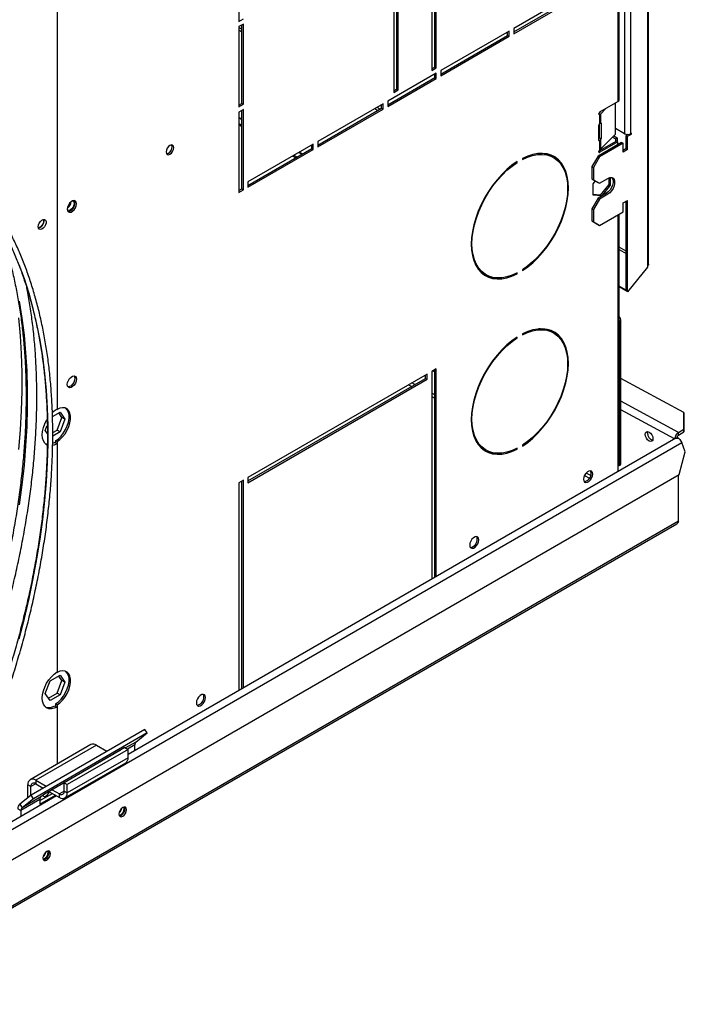
# Model space of a CAD drawing. Units: millimetres. Extents: x 5 to 414, y 3 to 291.
# Drawn here: x 392 to 399, y 156 to 165 of the extents above; entities that cross this region are included whole.
import ezdxf

# ---------------------------------------------------------------- set-up
doc = ezdxf.new("R2010")
doc.units = ezdxf.units.MM

msp = doc.modelspace()

# ---------------------------------------------------------------- linework, layer by layer
at = {"color": 7, "linetype": 'Continuous', "lineweight": 25}
for p, q in [((398.1495, 174.2662), (398.1495, 163.0701)), ((398.1612, 163.0912), (398.1612, 174.2662)), ((397.9373, 172.3636), (397.9373, 164.3044)), ((397.9939, 172.3636), (397.9939, 164.3044)), ((397.8751, 171.9113), (397.8751, 164.6032)), ((397.8868, 164.6196), (397.8868, 171.9276)), ((392.6517, 169.1551), (392.6517, 161.7429)), ((394.3452, 167.5954), (394.3452, 165.3499)), ((396.1413, 166.7378), (396.1413, 164.8925)), ((396.1696, 164.9251), (396.1696, 166.7542)), ((396.1837, 164.917), (396.1837, 166.7623)), ((395.816, 164.721), (395.816, 166.199)), ((395.8302, 164.7129), (395.8302, 166.2071)), ((395.7877, 166.1826), (395.7877, 164.6884)), ((397.5414, 165.6517), (396.905, 165.2843)), ((396.905, 165.2517), (397.5272, 165.6109)), ((396.905, 165.2353), (397.5414, 165.6027)), ((394.3452, 165.3499), (394.3877, 165.3744)), ((394.3877, 165.3254), (394.3452, 165.3009)), ((394.3452, 165.3009), (394.3452, 164.5538)), ((394.3735, 164.5864), (394.3735, 165.3172)), ((394.3877, 164.5783), (394.3877, 165.3254)), ((396.905, 165.2843), (396.905, 165.2353)), ((396.8625, 165.2598), (396.2261, 164.8925)), ((396.2261, 164.8598), (396.8484, 165.219)), ((396.2261, 164.8435), (396.8625, 165.2108)), ((396.8484, 165.219), (396.8484, 165.2517)), ((396.8484, 165.219), (396.8625, 165.2108)), ((396.8625, 165.2108), (396.8625, 165.2598)), ((396.1413, 164.9088), (396.1696, 164.9251)), ((396.1413, 164.8925), (396.1837, 164.917)), ((396.1696, 164.9251), (396.1837, 164.917)), ((396.1837, 164.868), (395.7312, 164.6067)), ((395.7312, 164.5741), (396.1696, 164.8271)), ((395.7312, 164.5577), (396.1837, 164.819)), ((396.1696, 164.8271), (396.1696, 164.8598)), ((396.1696, 164.8271), (396.1837, 164.819)), ((396.1837, 164.819), (396.1837, 164.868)), ((396.2261, 164.8925), (396.2261, 164.8435)), ((395.7877, 164.7047), (395.816, 164.721)), ((395.816, 164.721), (395.8302, 164.7129)), ((395.7877, 164.6884), (395.8302, 164.7129)), ((394.3452, 164.5701), (394.3735, 164.5864)), ((394.3452, 164.5538), (394.3877, 164.5783)), ((394.3735, 164.5864), (394.3877, 164.5783)), ((395.6887, 164.5822), (395.0806, 164.2312)), ((395.0806, 164.1985), (395.6746, 164.5414)), ((395.0806, 164.1822), (395.6887, 164.5332)), ((395.6746, 164.5414), (395.6746, 164.5741)), ((395.6746, 164.5414), (395.6887, 164.5332)), ((395.6887, 164.5332), (395.6887, 164.5822)), ((395.7312, 164.6067), (395.7312, 164.5577)), ((397.7082, 164.5069), (397.8751, 164.6032)), ((397.7669, 164.5408), (397.7116, 164.4855)), ((397.8534, 164.3006), (397.8534, 164.5907)), ((394.3877, 164.5293), (394.3452, 164.5048)), ((394.3452, 164.5048), (394.3452, 163.7576)), ((394.3452, 164.4573), (394.3735, 164.441)), ((394.3452, 164.4513), (394.3735, 164.435)), ((394.3735, 163.7903), (394.3735, 164.5211)), ((394.3877, 163.7821), (394.3877, 164.5293)), ((397.6983, 164.4881), (397.6983, 164.4898)), ((397.7123, 164.5092), (397.6999, 164.4969)), ((397.7081, 164.4825), (397.7052, 164.4812)), ((397.7052, 164.4812), (397.7052, 164.3985)), ((397.7116, 164.4855), (397.7116, 164.4038)), ((394.3452, 164.3999), (394.3735, 164.3836)), ((394.3452, 164.3867), (394.3735, 164.3703)), ((397.6983, 164.2432), (397.6983, 164.3836)), ((397.7011, 164.393), (397.7011, 164.2645)), ((397.7052, 164.3985), (397.7081, 164.4009)), ((397.7114, 164.4036), (397.7116, 164.4038)), ((397.7184, 164.3992), (397.7184, 164.2587)), ((397.9373, 164.3044), (397.8534, 164.3529)), ((397.7011, 164.2645), (397.7184, 164.2587)), ((397.7116, 164.1588), (397.8534, 164.3006)), ((397.8254, 164.2727), (397.8539, 164.2562)), ((397.8358, 164.283), (397.868, 164.2644)), ((397.8539, 164.2562), (397.868, 164.2644)), ((397.868, 164.2644), (397.868, 164.2317)), ((397.9681, 164.2977), (397.9515, 164.2881)), ((397.9515, 164.2881), (397.9656, 164.2799)), ((397.9515, 164.1656), (397.9515, 164.2881)), ((397.9656, 164.2799), (398.001, 164.3003)), ((397.9656, 164.1574), (397.9656, 164.2799)), ((398.001, 164.3085), (397.9939, 164.3044)), ((397.9939, 164.3044), (398.001, 164.3003)), ((398.001, 164.3003), (398.001, 164.3085)), ((395.0382, 164.2067), (394.4301, 163.8556)), ((395.0241, 164.1658), (395.0241, 164.1985)), ((395.0382, 164.1577), (395.0382, 164.2067)), ((395.0806, 164.2312), (395.0806, 164.1822)), ((397.9091, 164.2227), (397.6899, 164.0962)), ((397.861, 164.2358), (397.6988, 164.1422)), ((397.9232, 164.2146), (397.704, 164.088)), ((397.7081, 164.2375), (397.7052, 164.2363)), ((397.7052, 164.2363), (397.7052, 164.1535)), ((397.8751, 164.2276), (397.7082, 164.1313)), ((397.7116, 164.2405), (397.7114, 164.2403)), ((397.7116, 164.2405), (397.7116, 164.1588)), ((397.8539, 164.2562), (397.8539, 164.2317)), ((397.8751, 164.2276), (397.861, 164.2358)), ((397.8751, 164.2031), (397.8751, 164.2276)), ((397.9091, 164.2227), (397.9232, 164.2146)), ((397.9232, 164.1329), (397.9232, 164.2146)), ((394.4301, 163.823), (395.0241, 164.1658)), ((394.4301, 163.8066), (395.0382, 164.1577)), ((394.8476, 164.0966), (394.8759, 164.0803)), ((394.8591, 164.1033), (394.8874, 164.0869)), ((394.9036, 164.129), (394.9319, 164.1126)), ((394.9088, 164.132), (394.9371, 164.1156)), ((395.0241, 164.1658), (395.0382, 164.1577)), ((397.2765, 164.0826), (397.2624, 164.0907)), ((397.6899, 164.0962), (397.6333, 163.9982)), ((397.704, 164.088), (397.6474, 163.9901)), ((397.6899, 164.0962), (397.704, 164.088)), ((397.6983, 164.137), (397.6983, 164.1387)), ((397.7052, 164.1535), (397.7081, 164.1559)), ((397.9515, 164.1656), (397.9232, 164.1493)), ((397.9656, 164.1574), (397.9232, 164.1329)), ((397.9656, 164.1574), (397.9515, 164.1656)), ((396.9301, 164.0401), (396.9368, 164.0363)), ((396.9368, 164.0363), (396.9368, 164.0444)), ((396.9863, 164.073), (396.9863, 164.0649)), ((397.6333, 163.9982), (397.6474, 163.9901)), ((397.6333, 163.9982), (397.6333, 163.8839)), ((397.6474, 163.9901), (397.6474, 163.8757)), ((397.7903, 163.8922), (397.7903, 163.8319)), ((397.8044, 163.8962), (397.8044, 163.8237)), ((394.4301, 163.8556), (394.4301, 163.8066)), ((397.6333, 163.8839), (397.6474, 163.8757)), ((397.6333, 163.8839), (397.6899, 163.8512)), ((397.646, 163.8379), (397.6672, 163.8643)), ((397.646, 163.7323), (397.646, 163.8379)), ((397.6474, 163.8757), (397.704, 163.8431)), ((397.6899, 163.8512), (397.704, 163.8431)), ((397.704, 163.8431), (397.7818, 163.888)), ((397.7903, 163.8319), (397.7111, 163.7334)), ((397.8044, 163.8237), (397.7252, 163.7252)), ((397.7903, 163.8319), (397.8044, 163.8237)), ((394.3452, 163.774), (394.3735, 163.7903)), ((394.3452, 163.7576), (394.3877, 163.7821)), ((394.3735, 163.7903), (394.3877, 163.7821)), ((397.7111, 163.7334), (397.646, 163.7392)), ((397.7252, 163.7252), (397.646, 163.7323)), ((397.7677, 163.7492), (397.6899, 163.7043)), ((397.7818, 163.741), (397.704, 163.6961)), ((397.7111, 163.7334), (397.7252, 163.7252)), ((397.7677, 163.7492), (397.7818, 163.741)), ((397.6899, 163.7043), (397.6333, 163.6063)), ((397.704, 163.6961), (397.6474, 163.5981)), ((397.6899, 163.7043), (397.704, 163.6961)), ((397.9232, 163.6593), (397.9656, 163.6838)), ((397.9232, 163.5777), (397.9232, 163.6593)), ((397.9515, 162.8415), (397.9515, 163.6757)), ((397.9656, 162.8333), (397.9656, 163.6838)), ((397.6333, 163.6063), (397.6474, 163.5981)), ((397.6333, 163.6063), (397.6333, 163.492)), ((397.6474, 163.5981), (397.6474, 163.4838)), ((397.704, 163.4511), (397.9232, 163.5777)), ((397.8868, 161.3534), (397.8868, 163.5567)), ((397.6333, 163.492), (397.6474, 163.4838)), ((397.6333, 163.492), (397.6899, 163.4593)), ((397.6474, 163.4838), (397.704, 163.4511)), ((397.6899, 163.4593), (397.704, 163.4511)), ((398.1495, 163.0701), (398.1495, 163.062)), ((396.6324, 162.9995), (396.6466, 162.9913)), ((396.9292, 163.0052), (396.9368, 163.0008)), ((396.9368, 163.0008), (396.9368, 163.009)), ((396.9863, 163.0376), (396.9863, 163.0294)), ((398.1495, 163.062), (397.9656, 162.8333)), ((397.9515, 162.8466), (397.8868, 162.8839)), ((397.9611, 162.8351), (397.8868, 162.8779)), ((397.9656, 162.8333), (397.9515, 162.8415)), ((397.9611, 162.8351), (397.9601, 162.8366)), ((397.9616, 162.8357), (397.9611, 162.8351)), ((397.8893, 162.5537), (397.9034, 162.5619)), ((397.8893, 161.2293), (397.8893, 162.5537)), ((397.9034, 161.2374), (397.9034, 162.5619)), ((396.9863, 162.4399), (396.9863, 162.4318)), ((397.2765, 162.4495), (397.2624, 162.4576)), ((396.9301, 162.407), (396.9368, 162.4032)), ((396.9368, 162.4032), (396.9368, 162.4114)), ((396.0989, 162.0672), (394.4301, 161.1039)), ((396.0847, 162.0264), (396.0847, 162.0591)), ((396.0989, 162.0182), (396.0989, 162.0672)), ((396.1837, 162.1162), (396.1413, 162.0917)), ((396.1413, 162.0917), (396.1413, 160.1571)), ((396.1503, 162.0969), (396.1696, 162.0869)), ((396.1696, 160.1735), (396.1696, 162.1081)), ((396.1837, 160.1816), (396.1837, 162.1162)), ((394.4301, 161.0712), (396.0847, 162.0264)), ((394.4301, 161.0549), (396.0989, 162.0182)), ((396.0847, 162.0264), (396.0989, 162.0182)), ((398.4897, 161.7101), (397.9034, 162.0266)), ((392.6091, 161.671), (392.6798, 161.7118)), ((392.6476, 161.7404), (392.6517, 161.738)), ((392.6517, 161.7429), (392.6517, 161.738)), ((392.6972, 161.6631), (392.6678, 161.7049)), ((392.6798, 161.7118), (392.7255, 161.6468)), ((398.4896, 161.5522), (398.4897, 161.7101)), ((398.4897, 161.7101), (398.4904, 161.6853)), ((392.6515, 161.5452), (392.6972, 161.6631)), ((392.7255, 161.6468), (392.6798, 161.5289)), ((392.7255, 161.6468), (392.6972, 161.6631)), ((398.4904, 161.6853), (398.4903, 161.5273)), ((392.5426, 161.5412), (392.5611, 161.5889)), ((392.5614, 161.5144), (392.5426, 161.5412)), ((392.6798, 161.5289), (392.6113, 161.4894)), ((392.6114, 161.5221), (392.6515, 161.5452)), ((392.6798, 161.5289), (392.6515, 161.5452)), ((398.1509, 161.5177), (398.1532, 161.531)), ((398.4401, 161.5236), (398.4896, 161.5522)), ((398.4408, 161.4987), (398.4401, 161.5236)), ((398.4408, 161.4987), (398.4903, 161.5273)), ((398.4903, 161.5273), (398.4896, 161.5522)), ((392.6305, 161.4287), (392.6108, 161.4194)), ((392.6305, 161.4287), (392.6517, 161.4164)), ((392.6517, 161.4377), (392.6376, 161.4458)), ((392.6376, 161.4458), (392.6376, 161.4246)), ((392.6517, 161.4377), (392.6517, 161.4164)), ((398.4144, 161.4694), (393.3129, 158.5243)), ((398.426, 161.4746), (398.4206, 161.4715)), ((398.4384, 161.4679), (398.426, 161.4746)), ((398.4384, 161.4679), (398.438, 161.4677)), ((398.4384, 161.4675), (398.4384, 161.4679)), ((398.503, 161.3437), (398.47, 161.4288)), ((392.6517, 161.4164), (392.6517, 159.2933)), ((396.6324, 161.3664), (396.6466, 161.3582)), ((396.9292, 161.3721), (396.9368, 161.3678)), ((396.9368, 161.3678), (396.9368, 161.3759)), ((396.9863, 161.4045), (396.9863, 161.3963)), ((397.8751, 161.3371), (397.8751, 161.1581)), ((398.4465, 161.1326), (398.503, 161.3437)), ((397.9034, 161.2374), (397.8893, 161.2293)), ((397.881, 161.2109), (397.8951, 161.2191)), ((391.7913, 157.2907), (398.4465, 161.1326)), ((394.3877, 161.0794), (394.3452, 161.0549)), ((394.3452, 161.0549), (394.3452, 159.1203)), ((394.3735, 159.1366), (394.3735, 161.0712)), ((394.3877, 159.1448), (394.3877, 161.0794)), ((394.4301, 161.1039), (394.4301, 161.0549)), ((398.4384, 160.6985), (398.4384, 161.1279)), ((390.6752, 156.1994), (398.4234, 160.6724)), ((392.5883, 159.2094), (392.6798, 159.2622)), ((392.6476, 159.2908), (392.6517, 159.2884)), ((392.6517, 159.2933), (392.6517, 159.2884)), ((392.6972, 159.2135), (392.6678, 159.2553)), ((392.6798, 159.2622), (392.7255, 159.1971)), ((392.5426, 159.0916), (392.5883, 159.2094)), ((392.6515, 159.0956), (392.6972, 159.2135)), ((392.7255, 159.1971), (392.6798, 159.0793)), ((392.7255, 159.1971), (392.6972, 159.2135)), ((392.5883, 159.0265), (392.5426, 159.0916)), ((392.572, 159.0497), (392.6515, 159.0956)), ((392.6798, 159.0793), (392.5883, 159.0265)), ((392.6798, 159.0793), (392.6515, 159.0956)), ((392.6305, 158.979), (392.6517, 158.9668)), ((392.6517, 158.988), (392.6376, 158.9962)), ((392.6376, 158.9962), (392.6376, 158.975)), ((392.6517, 158.988), (392.6517, 158.9668)), ((392.6517, 158.9668), (392.6517, 158.4353)), ((393.4699, 158.7591), (392.4092, 158.1468)), ((393.4916, 158.7256), (393.4699, 158.7591)), ((393.4916, 158.7256), (392.4309, 158.1132)), ((393.3861, 158.6413), (393.4916, 158.7256)), ((392.9667, 158.6171), (392.401, 158.2905)), ((393.0187, 158.6119), (392.453, 158.2854)), ((393.2846, 158.5891), (392.7189, 158.2625)), ((393.0187, 158.6119), (393.1169, 158.5553)), ((393.2846, 158.5891), (393.3129, 158.5728)), ((393.3762, 158.5609), (393.3762, 158.6155)), ((393.2421, 158.5654), (392.535, 158.1572)), ((393.3129, 158.5728), (392.7472, 158.2462)), ((393.3129, 158.4944), (392.7472, 158.1678)), ((393.1707, 158.5242), (393.1714, 158.5238)), ((393.1711, 158.524), (393.1711, 158.5244)), ((393.2383, 158.5624), (393.2421, 158.5654)), ((393.3129, 158.4944), (393.3129, 158.5728)), ((392.7256, 158.1202), (393.2913, 158.4468)), ((392.4078, 158.2266), (392.3795, 158.2429)), ((392.3795, 158.123), (392.3795, 158.2429)), ((392.4078, 158.1456), (392.4078, 158.2266)), ((392.453, 158.2854), (392.453, 158.2527)), ((392.453, 158.2854), (392.5512, 158.2287)), ((392.453, 158.2527), (392.5229, 158.2124)), ((392.7189, 158.1842), (392.7189, 158.2625)), ((392.7189, 158.2625), (392.7472, 158.2462)), ((392.7472, 158.1678), (392.7472, 158.2462)), ((392.6477, 158.1403), (391.4884, 157.4711)), ((392.4092, 158.1468), (392.3038, 158.0625)), ((392.5022, 158.131), (392.3254, 158.029)), ((392.4309, 158.1132), (392.4092, 158.1468)), ((392.4923, 158.0954), (392.6089, 158.1627)), ((392.4923, 158.0627), (392.6372, 158.1464)), ((392.535, 158.1572), (392.5022, 158.131)), ((392.5767, 158.1813), (392.6736, 158.1254)), ((392.605, 158.1976), (392.6736, 158.158)), ((392.6736, 158.1254), (392.6736, 158.158)), ((392.7189, 158.1842), (392.7472, 158.1678)), ((392.3038, 158.0625), (392.3254, 158.029)), ((392.4923, 158.1053), (392.3155, 158.0032)), ((392.4309, 158.1132), (392.3254, 158.029)), ((392.4923, 158.1053), (392.4923, 158.0627)), ((393.2775, 158.0232), (393.2754, 158.0359)), ((392.2872, 158.0195), (392.3155, 158.0032)), ((392.3155, 158.0032), (392.3155, 157.9486)), ((392.5704, 157.615), (392.5683, 157.6277))]:
    msp.add_line(p, q, dxfattribs=at)
at = {"color": 8, "linetype": 'Continuous', "lineweight": 25}
for p, q in [((394.3735, 165.2757), (394.3452, 165.292)), ((394.3452, 165.2697), (394.3735, 165.2534)), ((395.6124, 164.5382), (395.6407, 164.5218)), ((395.6601, 164.533), (395.6318, 164.5493)), ((397.6983, 164.4899), (397.7116, 164.4855)), ((397.6983, 164.4881), (397.7081, 164.4825)), ((397.7184, 164.3992), (397.7097, 164.4021)), ((397.7114, 164.2403), (397.6983, 164.2446)), ((397.6983, 164.2432), (397.7081, 164.2375)), ((397.6983, 164.137), (397.7082, 164.1313)), ((392.7684, 163.6312), (392.756, 163.6377)), ((397.8751, 163.5499), (397.8751, 161.3371)), ((397.9515, 163.2102), (397.8868, 163.2475)), ((397.8868, 163.2252), (397.9515, 163.1879)), ((395.9262, 161.9676), (395.9561, 161.9521)), ((395.9851, 161.9689), (395.9553, 161.9844)), ((396.1696, 161.8736), (396.1413, 161.8882)), ((396.1413, 161.8564), (396.1696, 161.8418)), ((398.4401, 161.5236), (397.9034, 161.8133)), ((398.4035, 161.4631), (397.9034, 161.733)), ((391.5504, 157.4342), (398.47, 161.4288)), ((397.6227, 161.1227), (397.5794, 161.1451)), ((397.5639, 161.1213), (397.6105, 161.0972)), ((398.4384, 160.6979), (391.5917, 156.7454)), ((393.3861, 158.6413), (393.2901, 158.5859)), ((393.3762, 158.6155), (393.3075, 158.5759)), ((393.1765, 158.5267), (393.1757, 158.5271)), ((393.2063, 158.5439), (393.2059, 158.5445)), ((392.453, 158.2527), (392.4078, 158.2266)), ((392.7189, 158.1841), (392.6736, 158.158))]:
    msp.add_line(p, q, dxfattribs=at)
at = {"color": 7, "linetype": 'Continuous', "lineweight": 25, "flags": 128}
for points in [[(397.7052, 164.4812), (397.7038, 164.4811), (397.7024, 164.4812), (397.7013, 164.4817), (397.7002, 164.4825), (397.6994, 164.4836), (397.6988, 164.4849), (397.6985, 164.4864), (397.6983, 164.4881)], [(397.7116, 164.4038), (397.7129, 164.4049), (397.7142, 164.4054), (397.7154, 164.4055), (397.7164, 164.4052), (397.7172, 164.4043), (397.7179, 164.4029), (397.7182, 164.4012), (397.7184, 164.3992)], [(393.7385, 164.175), (393.7359, 164.189), (393.7282, 164.1978), (393.7167, 164.2001), (393.7032, 164.1954), (393.6897, 164.1845), (393.6782, 164.169), (393.6705, 164.1513), (393.6678, 164.1341), (393.6705, 164.1201), (393.6782, 164.1112), (393.6897, 164.109), (393.7032, 164.1137), (393.7167, 164.1246), (393.7282, 164.1401), (393.7359, 164.1578), (393.7385, 164.175)], [(393.6721, 164.1171), (393.6755, 164.1172), (393.689, 164.1219), (393.7026, 164.1328), (393.714, 164.1483), (393.7217, 164.1659), (393.7244, 164.1831)], [(393.7244, 164.1831), (393.7217, 164.1972), (393.7201, 164.2002)], [(397.7052, 164.2363), (397.7038, 164.2361), (397.7024, 164.2363), (397.7013, 164.2367), (397.7002, 164.2375), (397.6994, 164.2386), (397.6988, 164.2399), (397.6985, 164.2414), (397.6983, 164.2432)], [(396.9863, 163.0294), (397.035, 163.0637), (397.0828, 163.1035), (397.1292, 163.1483), (397.1737, 163.1978), (397.2156, 163.2512), (397.2546, 163.3079), (397.2902, 163.3674), (397.3219, 163.4288), (397.3493, 163.4915), (397.3723, 163.5547), (397.3904, 163.6177), (397.4035, 163.6798), (397.4114, 163.7402), (397.4141, 163.7982), (397.4114, 163.8531), (397.4035, 163.9044), (397.3904, 163.9513), (397.3723, 163.9934), (397.3493, 164.0301), (397.3219, 164.0611), (397.2902, 164.0859), (397.2546, 164.1043), (397.2156, 164.1161), (397.1737, 164.121), (397.1292, 164.1191), (397.0828, 164.1104), (397.035, 164.095), (396.9863, 164.073)], [(396.9863, 164.0649), (397.0342, 164.0864), (397.0812, 164.1015), (397.1269, 164.1101), (397.1706, 164.1119), (397.2119, 164.107), (397.2502, 164.0954), (397.2852, 164.0773), (397.3163, 164.0528), (397.3434, 164.0224), (397.3659, 163.9862), (397.3837, 163.9448), (397.3966, 163.8986), (397.4044, 163.8482), (397.407, 163.7941), (397.4044, 163.737), (397.3966, 163.6776), (397.3837, 163.6166), (397.3659, 163.5546), (397.3434, 163.4924), (397.3163, 163.4307), (397.2852, 163.3703), (397.2502, 163.3118), (397.2119, 163.2559), (397.1706, 163.2034), (397.1269, 163.1547), (397.0812, 163.1105), (397.0342, 163.0713), (396.9863, 163.0376)], [(396.9368, 164.0444), (396.8881, 164.0102), (396.8403, 163.9704), (396.7938, 163.9255), (396.7494, 163.8761), (396.7074, 163.8227), (396.6685, 163.7659), (396.6329, 163.7065), (396.6012, 163.6451), (396.5737, 163.5824), (396.5508, 163.5192), (396.5327, 163.4562), (396.5196, 163.3941), (396.5116, 163.3337), (396.509, 163.2757), (396.5116, 163.2207), (396.5196, 163.1695), (396.5327, 163.1225), (396.5508, 163.0805), (396.5737, 163.0437), (396.6012, 163.0128), (396.6329, 162.9879), (396.6685, 162.9695), (396.7074, 162.9578), (396.7494, 162.9529), (396.7938, 162.9547), (396.8403, 162.9634), (396.8881, 162.9789), (396.9368, 163.0008)], [(396.9368, 163.009), (396.8889, 162.9874), (396.8418, 162.9723), (396.7962, 162.9638), (396.7525, 162.962), (396.7112, 162.9669), (396.6729, 162.9785), (396.6379, 162.9966), (396.6067, 163.021), (396.5797, 163.0515), (396.5571, 163.0877), (396.5393, 163.1291), (396.5264, 163.1753), (396.5187, 163.2257), (396.516, 163.2798), (396.5187, 163.3368), (396.5264, 163.3962), (396.5393, 163.4573), (396.5571, 163.5193), (396.5797, 163.5815), (396.6067, 163.6432), (396.6379, 163.7036), (396.6729, 163.7621), (396.7112, 163.8179), (396.7525, 163.8705), (396.7962, 163.9192), (396.8418, 163.9633), (396.8889, 164.0025), (396.9368, 164.0363)], [(397.8192, 163.8956), (397.8255, 163.8866), (397.8306, 163.8695), (397.8306, 163.8486), (397.8255, 163.8255), (397.8157, 163.8023), (397.8021, 163.7807), (397.7856, 163.7625), (397.7677, 163.7492)], [(397.7818, 163.888), (397.7997, 163.8954), (397.8162, 163.8962), (397.8299, 163.8904), (397.8397, 163.8784), (397.8448, 163.8613), (397.8448, 163.8404), (397.8397, 163.8174), (397.8299, 163.7941), (397.8162, 163.7725), (397.7997, 163.7543), (397.7818, 163.741)], [(392.832, 163.6516), (392.8295, 163.6669), (392.8221, 163.6774), (392.8108, 163.6818), (392.797, 163.6796), (392.7822, 163.6711), (392.7684, 163.6573), (392.7571, 163.6399), (392.7497, 163.6209), (392.7472, 163.6026), (392.7497, 163.5874), (392.7571, 163.5769), (392.7684, 163.5725), (392.7822, 163.5746), (392.797, 163.5831), (392.8108, 163.597), (392.8221, 163.6144), (392.8295, 163.6334), (392.832, 163.6516)], [(392.7981, 163.6797), (392.8005, 163.6786), (392.8081, 163.6698), (392.8108, 163.6557), (392.8081, 163.6385), (392.8005, 163.6209), (392.789, 163.6054), (392.7755, 163.5945), (392.7619, 163.5898), (392.7505, 163.592)], [(392.8179, 163.6598), (392.8153, 163.6751), (392.8117, 163.6817)], [(392.4771, 163.4386), (392.4795, 163.4553), (392.4867, 163.4727), (392.4974, 163.4883), (392.5104, 163.5001), (392.5239, 163.5064), (392.536, 163.5065), (392.5451, 163.5002), (392.55, 163.4884), (392.55, 163.4728), (392.5451, 163.4555), (392.536, 163.4387), (392.5239, 163.4247), (392.5104, 163.4155), (392.4974, 163.4123), (392.4867, 163.4155), (392.4795, 163.4246), (392.4771, 163.4386)], [(392.5254, 163.5063), (392.528, 163.4924), (392.5253, 163.4753), (392.5176, 163.4576), (392.5061, 163.4421), (392.4926, 163.4312), (392.4791, 163.4265), (392.4787, 163.4265)], [(392.2923, 162.5894), (392.3073, 162.4235), (392.3173, 162.2543), (392.3223, 162.0818), (392.3223, 161.9064), (392.3173, 161.7283), (392.3073, 161.5475), (392.2923, 161.3643)], [(396.9863, 161.3963), (397.035, 161.4306), (397.0828, 161.4704), (397.1292, 161.5153), (397.1737, 161.5647), (397.2156, 161.6181), (397.2546, 161.6749), (397.2902, 161.7343), (397.3219, 161.7957), (397.3493, 161.8584), (397.3723, 161.9216), (397.3904, 161.9846), (397.4035, 162.0467), (397.4114, 162.1071), (397.4141, 162.1651), (397.4114, 162.2201), (397.4035, 162.2713), (397.3904, 162.3182), (397.3723, 162.3603), (397.3493, 162.3971), (397.3219, 162.428), (397.2902, 162.4528), (397.2546, 162.4712), (397.2156, 162.483), (397.1737, 162.4879), (397.1292, 162.486), (397.0828, 162.4773), (397.035, 162.4619), (396.9863, 162.4399)], [(396.9863, 162.4318), (397.0342, 162.4533), (397.0812, 162.4685), (397.1269, 162.477), (397.1706, 162.4788), (397.2119, 162.4739), (397.2502, 162.4623), (397.2852, 162.4442), (397.3163, 162.4198), (397.3434, 162.3893), (397.3659, 162.3531), (397.3837, 162.3117), (397.3966, 162.2655), (397.4044, 162.2151), (397.407, 162.161), (397.4044, 162.104), (397.3966, 162.0445), (397.3837, 161.9835), (397.3659, 161.9215), (397.3434, 161.8593), (397.3163, 161.7976), (397.2852, 161.7372), (397.2502, 161.6787), (397.2119, 161.6228), (397.1706, 161.5703), (397.1269, 161.5216), (397.0812, 161.4774), (397.0342, 161.4382), (396.9863, 161.4045)], [(396.9368, 162.4114), (396.8881, 162.3771), (396.8403, 162.3373), (396.7938, 162.2924), (396.7494, 162.243), (396.7074, 162.1896), (396.6685, 162.1328), (396.6329, 162.0734), (396.6012, 162.012), (396.5737, 161.9493), (396.5508, 161.8861), (396.5327, 161.8231), (396.5196, 161.761), (396.5116, 161.7006), (396.509, 161.6426), (396.5116, 161.5876), (396.5196, 161.5364), (396.5327, 161.4895), (396.5508, 161.4474), (396.5737, 161.4106), (396.6012, 161.3797), (396.6329, 161.3549), (396.6685, 161.3365), (396.7074, 161.3247), (396.7494, 161.3198), (396.7938, 161.3217), (396.8403, 161.3304), (396.8881, 161.3458), (396.9368, 161.3678)], [(396.9368, 161.3759), (396.8889, 161.3544), (396.8418, 161.3392), (396.7962, 161.3307), (396.7525, 161.3289), (396.7112, 161.3338), (396.6729, 161.3454), (396.6379, 161.3635), (396.6067, 161.3879), (396.5797, 161.4184), (396.5571, 161.4546), (396.5393, 161.496), (396.5264, 161.5422), (396.5187, 161.5926), (396.516, 161.6467), (396.5187, 161.7037), (396.5264, 161.7632), (396.5393, 161.8242), (396.5571, 161.8862), (396.5797, 161.9484), (396.6067, 162.0101), (396.6379, 162.0705), (396.6729, 162.129), (396.7112, 162.1849), (396.7525, 162.2374), (396.7962, 162.2861), (396.8418, 162.3303), (396.8889, 162.3695), (396.9368, 162.4032)], [(392.7472, 161.9696), (392.7497, 161.9878), (392.7571, 162.0068), (392.7684, 162.0242), (392.7822, 162.0381), (392.797, 162.0466), (392.8108, 162.0487), (392.8221, 162.0443), (392.8295, 162.0338), (392.832, 162.0186), (392.8295, 162.0003), (392.8221, 161.9813), (392.8108, 161.9639), (392.797, 161.9501), (392.7822, 161.9416), (392.7684, 161.9394), (392.7571, 161.9438), (392.7497, 161.9543), (392.7472, 161.9696)], [(392.8117, 162.0487), (392.8153, 162.042), (392.8179, 162.0267), (392.8153, 162.0085), (392.808, 161.9895), (392.7967, 161.972), (392.7828, 161.9582), (392.7681, 161.9497), (392.7542, 161.9475), (392.7534, 161.9476)], [(392.6074, 161.7078), (392.6246, 161.7235), (392.6517, 161.7429)], [(392.6376, 161.4458), (392.6641, 161.4651), (392.6893, 161.4899), (392.7122, 161.519), (392.7318, 161.5513), (392.7473, 161.5854), (392.758, 161.6199), (392.7635, 161.6532), (392.7635, 161.6841), (392.758, 161.7112), (392.7473, 161.7333), (392.7328, 161.7488)], [(392.6517, 161.4377), (392.6782, 161.457), (392.7035, 161.4817), (392.7264, 161.5108), (392.746, 161.5431), (392.7614, 161.5772), (392.7721, 161.6117), (392.7776, 161.6451), (392.7776, 161.6759), (392.7721, 161.703), (392.7614, 161.7251), (392.746, 161.7414), (392.7264, 161.751), (392.7035, 161.7537), (392.6782, 161.7493), (392.6517, 161.738)], [(392.5553, 161.4085), (392.554, 161.4093), (392.5369, 161.424), (392.5243, 161.4446), (392.5165, 161.4702), (392.5138, 161.5001), (392.5165, 161.533), (392.5243, 161.5677), (392.5369, 161.6029), (392.554, 161.6373), (392.5584, 161.6448)], [(398.1297, 161.5055), (398.1325, 161.5198), (398.1403, 161.5288), (398.152, 161.5311), (398.1658, 161.5263), (398.1796, 161.5152), (398.1913, 161.4994), (398.1991, 161.4814), (398.2018, 161.4639), (398.1991, 161.4495), (398.1913, 161.4405), (398.1796, 161.4382), (398.1658, 161.443), (398.152, 161.4542), (398.1403, 161.4699), (398.1325, 161.488), (398.1297, 161.5055)], [(398.4144, 161.4694), (398.4197, 161.4714), (398.4302, 161.4708), (398.4417, 161.4655), (398.4529, 161.456), (398.4627, 161.4433), (398.47, 161.4288)], [(392.5597, 161.4121), (392.5536, 161.4132), (392.5452, 161.4156)], [(392.6517, 161.4164), (392.6246, 161.4046), (392.6103, 161.4009)], [(397.6404, 161.1362), (397.6378, 161.1515), (397.6304, 161.162), (397.6191, 161.1664), (397.6053, 161.1642), (397.5906, 161.1557), (397.5767, 161.1419), (397.5654, 161.1245), (397.5581, 161.1055), (397.5555, 161.0873), (397.5581, 161.072), (397.5654, 161.0615), (397.5767, 161.0571), (397.5906, 161.0592), (397.6053, 161.0677), (397.6191, 161.0816), (397.6304, 161.099), (397.6378, 161.118), (397.6404, 161.1362)], [(397.6262, 161.1444), (397.6237, 161.1597), (397.62, 161.1663)], [(396.5797, 160.5239), (396.5771, 160.5392), (396.5698, 160.5497), (396.5585, 160.5541), (396.5446, 160.5519), (396.5299, 160.5434), (396.5161, 160.5296), (396.5048, 160.5122), (396.4974, 160.4932), (396.4948, 160.4749), (396.4974, 160.4597), (396.5048, 160.4492), (396.5161, 160.4448), (396.5299, 160.4469), (396.5446, 160.4554), (396.5585, 160.4693), (396.5698, 160.4867), (396.5771, 160.5057), (396.5797, 160.5239)], [(396.5656, 160.5321), (396.563, 160.5474), (396.5594, 160.554)], [(392.6517, 158.9668), (392.6246, 158.955), (392.5987, 158.9498), (392.5749, 158.9513), (392.554, 158.9596), (392.5369, 158.9743), (392.5243, 158.9949), (392.5165, 159.0206), (392.5138, 159.0505), (392.5165, 159.0833), (392.5243, 159.118), (392.5369, 159.1532), (392.554, 159.1877), (392.5749, 159.22), (392.5987, 159.2491), (392.6246, 159.2739), (392.6517, 159.2933)], [(392.6376, 158.9962), (392.6641, 159.0155), (392.6893, 159.0402), (392.7122, 159.0694), (392.7318, 159.1017), (392.7473, 159.1358), (392.758, 159.1703), (392.7635, 159.2036), (392.7635, 159.2345), (392.758, 159.2616), (392.7473, 159.2837), (392.7328, 159.2991)], [(392.6517, 158.988), (392.6782, 159.0073), (392.7035, 159.0321), (392.7264, 159.0612), (392.746, 159.0935), (392.7614, 159.1276), (392.7721, 159.1621), (392.7776, 159.1955), (392.7776, 159.2263), (392.7721, 159.2534), (392.7614, 159.2755), (392.746, 159.2917), (392.7264, 159.3014), (392.7035, 159.3041), (392.6782, 159.2997), (392.6517, 159.2884)], [(394.0341, 159.0544), (394.0316, 159.0697), (394.0242, 159.0802), (394.0129, 159.0846), (393.9991, 159.0824), (393.9843, 159.0739), (393.9705, 159.0601), (393.9592, 159.0426), (393.9518, 159.0236), (393.9493, 159.0054), (393.9518, 158.9901), (393.9592, 158.9797), (393.9705, 158.9752), (393.9843, 158.9774), (393.9991, 158.9859), (394.0129, 158.9997), (394.0242, 159.0172), (394.0316, 159.0362), (394.0341, 159.0544)], [(394.02, 159.0626), (394.0174, 159.0778), (394.0138, 159.0845)], [(392.518, 158.1436), (392.5242, 158.1375), (392.5357, 158.1353), (392.5492, 158.14), (392.5627, 158.1509), (392.5742, 158.1664), (392.5802, 158.1793)], [(393.2987, 158.011), (393.296, 158.025), (393.2884, 158.0339), (393.2769, 158.0361), (393.2634, 158.0314), (393.2498, 158.0205), (393.2384, 158.005), (393.2307, 157.9873), (393.228, 157.9702), (393.2307, 157.9561), (393.2384, 157.9473), (393.2498, 157.945), (393.2634, 157.9497), (393.2769, 157.9607), (393.2884, 157.9761), (393.296, 157.9938), (393.2987, 158.011)], [(393.2846, 158.0191), (393.2819, 158.0332), (393.2803, 158.0362)], [(393.2323, 157.9531), (393.2357, 157.9532), (393.2492, 157.9579), (393.2628, 157.9688), (393.2742, 157.9843), (393.2819, 158.002), (393.2846, 158.0191)], [(392.5916, 157.6028), (392.5889, 157.6168), (392.5813, 157.6257), (392.5698, 157.6279), (392.5563, 157.6232), (392.5427, 157.6123), (392.5313, 157.5968), (392.5236, 157.5791), (392.5209, 157.562), (392.5236, 157.5479), (392.5313, 157.5391), (392.5427, 157.5368), (392.5563, 157.5415), (392.5698, 157.5525), (392.5813, 157.5679), (392.5889, 157.5856), (392.5916, 157.6028)], [(392.5243, 157.545), (392.5286, 157.545), (392.5421, 157.5497), (392.5556, 157.5606), (392.5671, 157.5761), (392.5748, 157.5938), (392.5775, 157.6109)], [(392.5775, 157.6109), (392.5748, 157.625), (392.5733, 157.6277)]]:
    msp.add_lwpolyline(points, dxfattribs=at)
at = {"color": 8, "linetype": 'Continuous', "lineweight": 25, "flags": 128}
for points in [[(392.2991, 159.6027), (392.3476, 159.7905), (392.3915, 159.9774), (392.4307, 160.1631), (392.465, 160.3475), (392.4945, 160.5303), (392.5192, 160.7114), (392.5389, 160.8906), (392.5537, 161.0676), (392.5636, 161.2422), (392.5686, 161.4142), (392.5686, 161.5835), (392.5636, 161.7498), (392.5537, 161.913), (392.5389, 162.0729), (392.5192, 162.2292), (392.4945, 162.3818), (392.465, 162.5306), (392.4307, 162.6754), (392.3915, 162.8159), (392.3476, 162.9521), (392.2991, 163.0838)], [(392.3032, 160.8488), (392.3279, 161.034), (392.3477, 161.2173), (392.3625, 161.3984), (392.3724, 161.5771), (392.3774, 161.7532), (392.3774, 161.9265), (392.3724, 162.0969), (392.3625, 162.2642), (392.3477, 162.4281), (392.3279, 162.5885), (392.3032, 162.7452)]]:
    msp.add_lwpolyline(points, dxfattribs=at)
at = {"color": 7, "linetype": 'Continuous', "lineweight": 25}
for centre, radius, start, end in [((397.8668, 164.6216), 0.0201, 294.37466, 354.3052), ((397.7198, 164.4888), 0.0215, 122.60548, 177.39452), ((397.6919, 164.5053), 0.028, 305.40309, 314.78386), ((397.7202, 164.3825), 0.0219, 133.21809, 177.08021), ((397.6917, 164.4239), 0.0282, 305.42967, 314.13903), ((397.6707, 164.2653), 0.0303, 335.5205, 358.47048), ((397.6891, 164.2593), 0.0293, 320.17492, 358.92146), ((397.9656, 164.359), 0.0615, 242.60967, 297.39033), ((397.6917, 164.2606), 0.0282, 305.42967, 314.13903), ((397.1487, 163.8873), 0.233, 60.8017, 92.30307), ((397.1427, 163.8924), 0.2417, 23.9885, 56.98995), ((397.7202, 164.1375), 0.0219, 133.21809, 177.08021), ((397.7044, 164.136), 0.00611, 170.78596, 309.20329), ((397.6919, 164.1787), 0.028, 305.40309, 314.78386), ((392.7054, 163.6757), 0.0772, 304.05707, 357.3092), ((392.741, 163.6567), 0.077, 279.26013, 2.32494), ((392.4607, 163.4904), 0.0683, 285.93626, 14.06912), ((396.749, 163.1971), 0.2295, 207.44841, 239.4531), ((396.7443, 163.2027), 0.2421, 243.04014, 275.99312), ((397.8416, 162.559), 0.0618, 2.69722, 43.03007), ((397.8383, 162.5528), 0.0509, 1.03766, 17.78812), ((397.1487, 162.2542), 0.233, 60.80187, 92.30748), ((397.1427, 162.2593), 0.2417, 23.9837, 56.98978), ((398.2221, 161.5181), 0.0711, 180.31069, 251.56247), ((396.749, 161.564), 0.2295, 207.44758, 239.45308), ((396.7443, 161.5696), 0.2421, 243.04011, 275.99229), ((397.8668, 161.3554), 0.0201, 294.37466, 354.3052), ((397.8837, 161.2353), 0.0198, 305.2002, 6.11198), ((397.5493, 161.1413), 0.077, 279.26013, 2.32494), ((397.8719, 161.2264), 0.0176, 280.56209, 9.23656), ((396.4887, 160.529), 0.077, 279.26013, 2.32494), ((393.9431, 159.0594), 0.077, 279.26013, 2.32494), ((392.5737, 159.0653), 0.1033, 254.02941, 303.38009), ((392.9882, 158.5694), 0.0523, 54.38242, 114.30712), ((393.4082, 158.618), 0.0321, 133.45111, 184.40581), ((393.2619, 158.4888), 0.0513, 305.01333, 6.29885), ((392.4243, 158.2502), 0.0454, 50.79671, 189.21404), ((392.4354, 158.2311), 0.0279, 50.79671, 189.21404), ((392.5243, 158.1077), 0.0321, 133.45111, 184.40581), ((392.6913, 158.1797), 0.0279, 230.79671, 9.21404), ((392.7023, 158.1606), 0.0454, 230.79671, 9.21404), ((392.3405, 158.0237), 0.0535, 133.45111, 184.40581), ((392.3475, 158.0057), 0.0321, 133.45111, 184.40581), ((393.1757, 158.0412), 0.0812, 311.79169, 348.27113), ((393.2076, 158.0237), 0.0699, 288.79761, 359.63879), ((392.4686, 157.633), 0.0812, 311.79169, 348.27113), ((392.5005, 157.6155), 0.0699, 288.79761, 359.63879)]:
    msp.add_arc(centre, radius, start, end, dxfattribs=at)
for points, knots in [([(391.803, 163.8982), (391.813, 163.8874), (391.8495, 163.8481), (391.9086, 163.775), (391.9802, 163.6792), (392.0478, 163.5783), (392.1114, 163.4728), (392.1711, 163.3626), (392.2267, 163.248), (392.2782, 163.129), (392.3256, 163.0057), (392.3688, 162.8784), (392.4077, 162.747), (392.4423, 162.6118), (392.4726, 162.4728), (392.4986, 162.3303), (392.5202, 162.1844), (392.5374, 162.0351), (392.5501, 161.8827), (392.5584, 161.7274), (392.5623, 161.5692), (392.5618, 161.4083), (392.5567, 161.245), (392.5472, 161.0793), (392.5333, 160.9115), (392.515, 160.7417), (392.4922, 160.5701), (392.4651, 160.3969), (392.4336, 160.2222), (392.3978, 160.0462), (392.3577, 159.8692), (392.3133, 159.6913), (392.2647, 159.5126), (392.212, 159.3334), (392.1552, 159.1538), (392.0943, 158.9741), (392.0294, 158.7944), (391.9606, 158.6148), (391.888, 158.4357), (391.8116, 158.2572), (391.7315, 158.0794), (391.6479, 157.9025), (391.5605, 157.7269), (391.4896, 157.5892), (391.4466, 157.5106), (391.4352, 157.4896)], [0, 0, 0, 0, 0.009116, 0.033136, 0.057147, 0.081149, 0.105142, 0.129126, 0.153102, 0.177072, 0.201035, 0.224993, 0.248946, 0.272895, 0.296842, 0.320786, 0.344729, 0.36867, 0.39261, 0.416551, 0.440491, 0.464431, 0.488371, 0.512312, 0.536253, 0.560195, 0.584138, 0.608081, 0.632025, 0.65597, 0.679916, 0.703863, 0.72781, 0.751758, 0.775707, 0.799656, 0.823606, 0.847557, 0.871508, 0.895459, 0.919411, 0.943363, 0.967315, 0.991267, 1, 1, 1, 1]), ([(391.4792, 157.466), (391.4937, 157.4926), (391.5397, 157.5771), (391.6136, 157.721), (391.701, 157.8975), (391.7846, 158.0752), (391.8647, 158.2537), (391.9411, 158.4331), (392.0137, 158.613), (392.0824, 158.7933), (392.1472, 158.9739), (392.208, 159.1544), (392.2647, 159.3348), (392.3173, 159.5148), (392.3658, 159.6943), (392.41, 159.8731), (392.4499, 160.051), (392.4856, 160.2279), (392.5169, 160.4035), (392.5438, 160.5776), (392.5664, 160.7502), (392.5844, 160.9209), (392.5981, 161.0897), (392.6073, 161.2564), (392.612, 161.4207), (392.6122, 161.5826), (392.6079, 161.7419), (392.5992, 161.8984), (392.5859, 162.0519), (392.5683, 162.2023), (392.5461, 162.3494), (392.5196, 162.4931), (392.4886, 162.6333), (392.4533, 162.7697), (392.4136, 162.9023), (392.3697, 163.0309), (392.3215, 163.1553), (392.2691, 163.2755), (392.2125, 163.3914), (392.1519, 163.5027), (392.0873, 163.6094), (392.0187, 163.7114), (391.9462, 163.8084), (391.8739, 163.8965), (391.824, 163.9497), (391.801, 163.9742)], [0, 0, 0, 0, 0.010871, 0.034503, 0.058136, 0.081769, 0.105402, 0.129036, 0.15267, 0.176304, 0.199939, 0.223574, 0.24721, 0.270847, 0.294484, 0.318122, 0.341761, 0.3654, 0.38904, 0.412682, 0.436324, 0.459967, 0.483611, 0.507255, 0.530901, 0.554547, 0.578193, 0.60184, 0.625488, 0.649135, 0.672781, 0.696427, 0.720071, 0.743714, 0.767354, 0.790991, 0.814624, 0.838252, 0.861874, 0.88549, 0.909099, 0.9327, 0.956293, 0.979877, 1, 1, 1, 1]), ([(392.0726, 163.5353), (392.0854, 163.503), (392.1148, 163.4293), (392.1557, 163.3092), (392.1961, 163.176), (392.2321, 163.0388), (392.2639, 162.8978), (392.2914, 162.7532), (392.3145, 162.6052), (392.3332, 162.4538), (392.3475, 162.2992), (392.3574, 162.1416), (392.3629, 161.981), (392.364, 161.8178), (392.3606, 161.652), (392.3528, 161.4837), (392.3405, 161.3132), (392.3238, 161.1407), (392.3027, 160.9662), (392.2773, 160.79), (392.2474, 160.6123), (392.2132, 160.4332), (392.1747, 160.2528), (392.132, 160.0715), (392.085, 159.8892), (392.0338, 159.7064), (391.9785, 159.523), (391.9191, 159.3393), (391.8557, 159.1555), (391.7884, 158.9718), (391.7171, 158.7883), (391.642, 158.6052), (391.5631, 158.4227), (391.4806, 158.2411), (391.3945, 158.0603), (391.3048, 157.8808), (391.2303, 157.737), (391.1846, 157.6537), (391.1712, 157.6292)], [0, 0, 0, 0, 0.022135, 0.050574, 0.079003, 0.107424, 0.135838, 0.164246, 0.19265, 0.221052, 0.249451, 0.27785, 0.306248, 0.334646, 0.363045, 0.391444, 0.419845, 0.448247, 0.47665, 0.505056, 0.533463, 0.561871, 0.590282, 0.618694, 0.647108, 0.675524, 0.703941, 0.732359, 0.760779, 0.7892, 0.817623, 0.846046, 0.87447, 0.902895, 0.931321, 0.959747, 0.988174, 1, 1, 1, 1]), ([(398.1607, 163.0912), (398.1607, 163.0888), (398.1606, 163.0831), (398.156, 163.0759), (398.1512, 163.0717), (398.1495, 163.0701)], [0, 0, 0, 0, 0.310362, 0.746643, 1, 1, 1, 1]), ([(391.2603, 157.5831), (391.29, 157.6382), (391.3517, 157.7529), (391.4412, 157.929), (391.5297, 158.1105), (391.6146, 158.2931), (391.6959, 158.4767), (391.7734, 158.6609), (391.8472, 158.8457), (391.917, 159.0309), (391.983, 159.2163), (392.0449, 159.4016), (392.1027, 159.5868), (392.1564, 159.7717), (392.206, 159.956), (392.2513, 160.1396), (392.2923, 160.3223), (392.3291, 160.504), (392.3614, 160.6844), (392.3894, 160.8635), (392.413, 161.0409), (392.4322, 161.2166), (392.4469, 161.3904), (392.4571, 161.5621), (392.4628, 161.7316), (392.464, 161.8986), (392.4608, 162.0631), (392.453, 162.2248), (392.4407, 162.3836), (392.424, 162.5395), (392.4025, 162.6918), (392.3845, 162.8022), (392.3723, 162.8606), (392.3702, 162.8706)], [0, 0, 0, 0, 0.030739, 0.063908, 0.097077, 0.130246, 0.163416, 0.196587, 0.229759, 0.262932, 0.296107, 0.329282, 0.36246, 0.395638, 0.428819, 0.462002, 0.495186, 0.528373, 0.561562, 0.594753, 0.627947, 0.661142, 0.69434, 0.72754, 0.760742, 0.793946, 0.827151, 0.860357, 0.893564, 0.926771, 0.959977, 0.993181, 1, 1, 1, 1]), ([(398.4384, 160.6979), (398.4377, 160.6938), (398.4365, 160.6853), (398.4306, 160.6767), (398.425, 160.6739), (398.4231, 160.673)], [0, 0, 0, 0, 0.39072, 0.794635, 1, 1, 1, 1]), ([(398.4384, 160.6979), (398.4384, 160.698), (398.4384, 160.6982), (398.4384, 160.6984), (398.4384, 160.6985)], [0, 0, 0, 0, 0.559999, 1, 1, 1, 1])]:
    msp.add_open_spline(points, degree=3, knots=knots, dxfattribs=at)
for points in [[(398.4401, 161.5236), (398.4354, 161.5204), (398.426, 161.5139), (398.4143, 161.4977), (398.4062, 161.4794), (398.4052, 161.468), (398.4048, 161.4624)], [(398.4408, 161.4987), (398.4389, 161.4975), (398.435, 161.4949), (398.4301, 161.4886), (398.4267, 161.4813), (398.4262, 161.4769), (398.426, 161.4746)]]:
    msp.add_open_spline(points, degree=3, dxfattribs=at)

doc.saveas('drawing.dxf')
